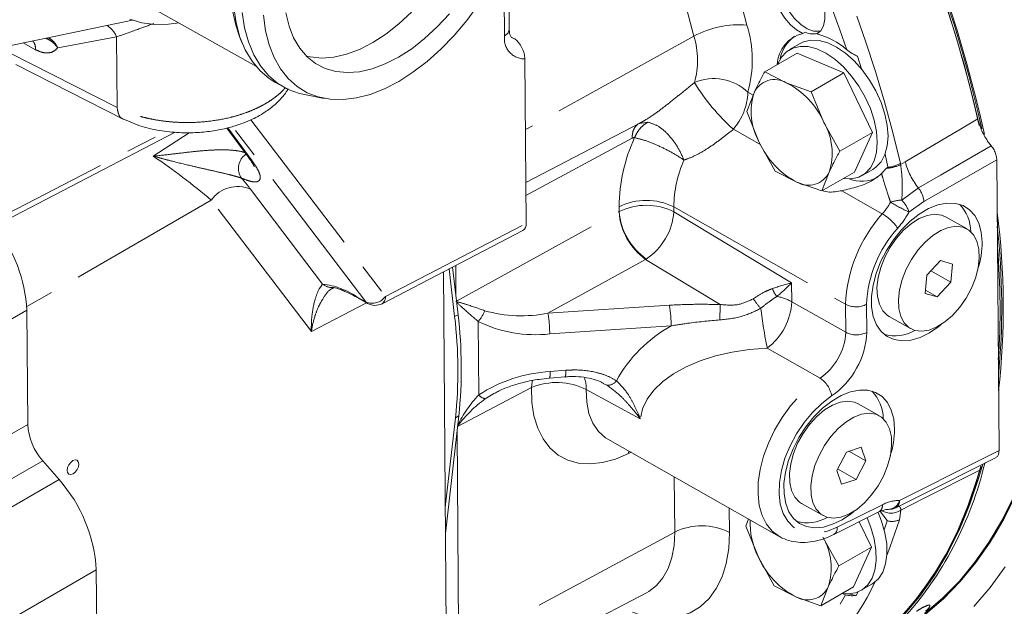
# Model space of a CAD drawing. Units: millimetres. Extents: x 7 to 835, y 10 to 581.
# Drawn here: x 672 to 712, y 441 to 465 of the extents above; entities that cross this region are included whole.
import ezdxf

# ---------------------------------------------------------------- set-up
doc = ezdxf.new("R2010")
doc.units = ezdxf.units.MM
doc.linetypes.add('PHANTOM', pattern=[12.7, 6.35, -1.27, 1.27, -1.27, 1.27, -1.27])

msp = doc.modelspace()

# ---------------------------------------------------------------- linework, layer by layer
at = {"color": 8, "linetype": 'PHANTOM', "lineweight": 0}
for p, q in [((700.41164, 469.28217), (701.61326, 464.72299)), ((691.60875, 464.28247), (691.58445, 467.37465)), ((699.4235, 464.25873), (698.80308, 466.6127)), ((675.60088, 464.23234), (673.16906, 463.78559)), ((675.62375, 461.32246), (675.60087, 464.23234)), ((691.8984, 464.21155), (691.99438, 464.17066)), ((699.4235, 464.25873), (692.47096, 460.40884)), ((672.25199, 463.70468), (671.73765, 463.98285)), ((671.20711, 463.56647), (675.62375, 461.32246)), ((701.65164, 461.94825), (701.86478, 461.82745)), ((681.14445, 460.81493), (686.69438, 453.52372)), ((680.1838, 460.48018), (681.19289, 459.11457)), ((685.88743, 453.29806), (680.37912, 460.53459)), ((697.25897, 460.67453), (697.53285, 460.71663)), ((702.17968, 459.78147), (701.05215, 460.42051)), ((669.30071, 456.00935), (677.64825, 460.3365)), ((677.10911, 459.31365), (678.59032, 460.27343)), ((696.87239, 460.0531), (692.4923, 457.69361)), ((707.94439, 459.00745), (707.95368, 458.96324)), ((707.95368, 458.96324), (708.14293, 459.08177)), ((711.92235, 459.16591), (708.91535, 457.43585)), ((708.00113, 457.50052), (708.68825, 457.99924)), ((681.12014, 457.95465), (684.10229, 454.03687)), ((707.19972, 456.93631), (705.52323, 457.88648)), ((679.50625, 457.50333), (671.89321, 453.10429)), ((683.63653, 452.07719), (679.50625, 457.50333)), ((696.3376, 457.02575), (696.33601, 457.22779)), ((698.59326, 457.21716), (705.67989, 453.20074)), ((698.59326, 457.21716), (698.59483, 457.01711)), ((708.91535, 457.43585), (708.29812, 457.00696)), ((689.62471, 453.32802), (696.33755, 457.02573)), ((696.33755, 457.02573), (696.3376, 457.02575)), ((698.59483, 457.01711), (703.45237, 454.08002)), ((686.69438, 453.52372), (692.50141, 456.53394)), ((697.43057, 455.05202), (693.40143, 452.83261)), ((697.45698, 455.06796), (697.43057, 455.05202)), ((700.50709, 453.19183), (697.43057, 455.05202)), ((703.45237, 454.08002), (703.45844, 453.30854)), ((685.53283, 453.49903), (685.88743, 453.29806)), ((685.91683, 453.25924), (683.63653, 452.07719)), ((693.40143, 452.83261), (698.41141, 453.16621)), ((703.45844, 453.30854), (705.68898, 452.04436)), ((705.68898, 452.04436), (705.67989, 453.20074)), ((706.54807, 453.19665), (706.55716, 452.04027)), ((669.92162, 451.81463), (671.89728, 452.95515)), ((689.54903, 452.69272), (689.68822, 452.77307)), ((690.54689, 449.46104), (690.52307, 452.49198)), ((698.48237, 452.3107), (693.47239, 451.97709)), ((704.62863, 450.1581), (702.44747, 451.39429)), ((693.4887, 450.42213), (694.13311, 450.47654)), ((695.83474, 449.86496), (695.67789, 449.93235)), ((692.726, 449.76251), (689.67104, 448.15398)), ((691.19751, 449.53656), (690.81503, 449.3029)), ((697.21006, 448.48134), (694.98219, 449.68039)), ((669.95687, 447.1067), (671.93427, 448.24824)), ((689.58187, 448.51455), (689.72106, 448.59491)), ((696.73109, 447.04421), (696.73677, 447.14658)), ((696.83013, 447.09367), (696.73109, 447.04421)), ((672.55228, 446.7453), (669.7684, 445.1382)), ((669.58766, 443.86695), (673.22466, 445.96654)), ((698.63152, 443.80247), (698.61359, 446.08288)), ((700.88086, 444.79788), (700.88876, 443.79184)), ((705.33957, 444.00144), (707.20719, 444.93412)), ((707.96703, 444.71422), (707.90243, 444.31068)), ((698.63152, 443.80247), (689.71696, 439.00032)), ((671.12033, 440.13966), (674.75733, 442.23926))]:
    msp.add_line(p, q, dxfattribs=at)
at = {"color": 7, "linetype": 'Continuous', "lineweight": 0}
for p, q in [((691.80353, 464.54444), (691.77798, 467.79579)), ((676.20532, 465.93039), (681.36599, 463.00553)), ((670.19714, 463.66189), (676.25445, 464.92391)), ((680.68694, 464.20848), (680.786, 463.96922)), ((691.89503, 464.22697), (691.99438, 464.17066)), ((704.01021, 464.42304), (703.92182, 464.37201)), ((704.49392, 464.35572), (704.55358, 464.39016)), ((703.81262, 463.96282), (703.37068, 463.70769)), ((692.50141, 456.53394), (692.44807, 463.32109)), ((703.69067, 463.56777), (702.34607, 462.79155)), ((705.61336, 462.74923), (703.69067, 463.56777)), ((706.17323, 463.43426), (706.34345, 462.9104)), ((671.4425, 463.0935), (675.8705, 460.84371)), ((702.34607, 462.79155), (703.2378, 462.34209)), ((705.61336, 462.74923), (704.26876, 461.97301)), ((706.79325, 460.29101), (705.61336, 462.74923)), ((682.12919, 462.37183), (682.48273, 462.17145)), ((703.2378, 462.34209), (704.26876, 461.97301)), ((683.34705, 461.85523), (684.1577, 461.69804)), ((701.60327, 461.15186), (701.90506, 461.93152)), ((704.26876, 461.97301), (704.78909, 460.70371)), ((702.1236, 459.88256), (701.60327, 461.15186)), ((680.14611, 460.47207), (681.06698, 459.22585)), ((697.15872, 460.65912), (692.48814, 458.22284)), ((697.15872, 460.65912), (697.25897, 460.67453)), ((704.78909, 460.70371), (705.44865, 459.51478)), ((669.15815, 455.71153), (678.01533, 460.30287)), ((706.79325, 460.29101), (705.44865, 459.51478)), ((706.05045, 458.65132), (706.79325, 460.29101)), ((702.78316, 458.69363), (702.1236, 459.88256)), ((707.31372, 459.39685), (707.43229, 458.8736)), ((707.37615, 458.81263), (707.1672, 458.59693)), ((707.41106, 458.85051), (707.37615, 458.81263)), ((707.43229, 458.8736), (707.41106, 458.85051)), ((712.01663, 447.17002), (711.92235, 459.16591)), ((703.67489, 458.24418), (702.78316, 458.69363)), ((705.00763, 458.65475), (704.70585, 457.8751)), ((706.05045, 458.65132), (704.70585, 457.8751)), ((706.37044, 458.5114), (706.81238, 458.76652)), ((704.70585, 457.8751), (703.67489, 458.24418)), ((710.69614, 456.30887), (709.8123, 456.8098)), ((686.55181, 453.2259), (692.36375, 456.23866)), ((689.68822, 452.77307), (689.46365, 454.73533)), ((689.60285, 453.51906), (689.59276, 454.80225)), ((709.59919, 455.00115), (709.03814, 454.39722)), ((710.0923, 454.85746), (709.59919, 455.00115)), ((710.02435, 454.10983), (710.0923, 454.85746)), ((689.08544, 454.53927), (689.21075, 438.59615)), ((689.54903, 452.69272), (689.32357, 454.66271)), ((709.03814, 454.39722), (708.9702, 453.64959)), ((709.20341, 454.57512), (710.02435, 454.10983)), ((709.4633, 453.5059), (710.02435, 454.10983)), ((708.9702, 453.64959), (709.4633, 453.5059)), ((708.98193, 453.77872), (709.4633, 453.5059)), ((685.6014, 453.43801), (685.956, 453.23704)), ((671.93427, 448.24824), (671.89728, 452.95515)), ((707.4825, 452.69912), (708.36635, 452.19818)), ((693.46513, 450.15378), (694.10954, 450.20819)), ((707.08225, 448.59623), (706.1984, 449.09717)), ((689.16189, 444.81258), (689.58187, 448.51455)), ((689.17032, 443.74027), (689.72106, 448.59491)), ((689.71696, 439.00032), (689.6467, 447.93945)), ((695.87666, 447.63406), (702.94684, 443.62697)), ((705.71861, 447.10317), (705.31634, 446.33722)), ((706.31962, 447.30685), (705.71861, 447.10317)), ((705.82315, 447.1386), (706.51837, 446.74457)), ((706.51837, 446.74457), (706.31962, 447.30685)), ((673.22466, 445.96654), (672.55228, 446.7453)), ((706.11611, 445.97861), (706.51837, 446.74457)), ((711.35572, 446.61206), (711.21892, 446.36383)), ((705.31634, 446.33722), (705.51509, 445.77494)), ((705.35465, 446.41018), (706.11611, 445.97861)), ((705.51509, 445.77494), (706.11611, 445.97861)), ((703.86861, 444.98649), (704.75246, 444.48555)), ((705.19257, 443.70151), (707.06019, 444.63418)), ((707.11819, 444.64052), (707.39703, 444.27747)), ((701.56261, 444.04226), (701.67982, 444.34507)), ((706.75259, 443.18141), (706.24959, 444.22937)), ((707.39512, 444.27126), (707.27722, 443.89615)), ((707.39703, 444.27747), (707.39512, 444.27126)), ((702.08294, 442.77296), (701.56261, 444.04226)), ((704.74843, 443.59411), (705.40799, 442.40519)), ((706.75259, 443.18141), (705.40799, 442.40519)), ((706.00979, 441.54172), (706.75259, 443.18141)), ((702.7425, 441.58404), (702.08294, 442.77296)), ((674.79827, 437.03081), (674.75733, 442.23926)), ((688.64632, 436.69848), (697.46745, 441.29978)), ((703.63423, 441.13458), (702.7425, 441.58404)), ((704.96698, 441.54516), (704.66519, 440.7655)), ((706.00979, 441.54172), (704.66519, 440.7655)), ((706.20001, 441.33886), (706.11726, 441.18533)), ((706.32978, 441.4018), (706.77172, 441.65693)), ((704.66519, 440.7655), (703.63423, 441.13458)), ((705.68455, 441.21579), (705.53818, 441.26947)), ((705.78985, 441.26132), (706.11726, 441.18533))]:
    msp.add_line(p, q, dxfattribs=at)
at = {"color": 7, "linetype": 'Continuous', "lineweight": 0, "flags": 128}
for points in [[(687.81261, 476.78114), (687.48627, 476.71982), (686.90461, 476.54925), (686.31173, 476.29939), (685.71437, 475.97307), (685.11927, 475.57398), (684.53319, 475.10666), (683.96276, 474.57638), (683.41445, 473.98917), (682.89448, 473.35167), (682.40873, 472.67111), (681.9627, 471.9552), (681.56145, 471.21204), (681.20953, 470.45007), (680.91093, 469.67791), (680.66902, 468.90432), (680.48655, 468.13805), (680.36559, 467.38779), (680.3075, 466.66205), (680.31295, 465.96903), (680.38187, 465.31661), (680.51348, 464.71216), (680.68694, 464.20848)], [(704.49392, 464.35572), (704.66319, 464.48929), (704.77837, 464.69484), (704.83247, 464.95991), (704.82222, 465.26841), (704.74823, 465.60164), (704.615, 465.93937), (704.4306, 466.26113), (704.20623, 466.54739), (703.95548, 466.78079), (703.69358, 466.94718), (703.4364, 467.03645), (703.19956, 467.04319), (702.99741, 466.967), (702.84221, 466.8125), (702.74339, 466.58905), (702.70694, 466.31022), (702.73506, 465.99292), (702.82606, 465.65638), (702.97441, 465.32104), (703.17111, 465.00723), (703.40423, 464.73398), (703.65963, 464.51787), (703.92182, 464.37201)], [(703.17082, 467.03789), (703.05238, 466.85578), (702.98461, 466.5977), (702.98296, 466.29132), (703.04756, 465.95588), (703.17434, 465.61246), (703.35533, 465.28264), (703.57916, 464.98715), (703.83177, 464.74455), (704.09729, 464.57008), (704.35903, 464.47471), (704.60054, 464.46442), (704.64973, 464.47383)], [(680.42974, 465.44064), (680.52907, 464.80694), (680.68977, 464.22389), (680.91006, 463.69788), (681.18753, 463.23466), (681.51914, 462.83931), (681.90127, 462.51617), (682.12919, 462.37183)], [(686.65055, 462.09024), (687.24044, 462.39416), (687.82975, 462.77098), (688.41182, 463.21644), (688.98004, 463.72548), (689.52798, 464.29235), (690.04942, 464.9106), (690.53847, 465.57325)], [(678.17475, 464.8142), (677.74425, 464.75511), (677.1805, 464.74463), (676.64596, 464.81456), (676.14594, 464.96422)], [(680.78328, 465.24027), (680.88261, 464.60657), (681.04331, 464.02352), (681.26359, 463.4975), (681.54107, 463.03429), (681.87268, 462.63894), (682.2548, 462.3158), (682.68325, 462.0684), (683.15333, 461.89946), (683.34705, 461.85523)], [(681.66465, 465.12315), (681.74835, 464.48955), (681.89371, 463.90511), (682.09907, 463.37646), (682.36212, 462.90958), (682.67986, 462.50977), (683.04871, 462.18155), (683.46447, 461.92864), (683.92245, 461.75391), (684.41745, 461.65933), (684.94386, 461.64599), (685.49571, 461.71402), (686.06677, 461.86267), (686.65055, 462.09024)], [(689.33047, 465.18619), (688.83222, 464.64713), (688.31176, 464.16461), (687.77613, 463.74517), (687.23257, 463.39447), (686.68844, 463.11726), (686.15108, 462.91728), (685.62778, 462.79724), (685.1256, 462.75876), (684.65133, 462.80237), (684.21139, 462.92747), (683.81173, 463.13236), (683.45776, 463.41429), (683.15425, 463.76944), (682.90532, 464.193), (682.71433, 464.67925), (682.58387, 465.22161)], [(687.7716, 465.24824), (687.25115, 464.76573), (686.71552, 464.34629), (686.17196, 463.99559), (685.62782, 463.71837), (685.09047, 463.51839), (684.56716, 463.39835), (684.06498, 463.35988), (683.59071, 463.40348), (683.43394, 463.4377)], [(703.81262, 463.96282), (703.94894, 464.02836), (704.25184, 464.09841), (704.58697, 464.0854), (704.94414, 463.98973), (705.3125, 463.81429), (705.68086, 463.56443), (706.03803, 463.24772), (706.37316, 462.8738), (706.67606, 462.45402), (706.93753, 462.00115), (707.14962, 461.52894), (707.30589, 461.05173), (707.40159, 460.58403), (707.43382, 460.14006), (707.40159, 459.73329), (707.30589, 459.37609), (707.14962, 459.07931), (706.93753, 458.85198), (706.81238, 458.76652)], [(702.87718, 463.09815), (703.03344, 463.3949), (703.24553, 463.62224), (703.507, 463.77323), (703.8099, 463.84328), (704.14502, 463.83028), (704.5022, 463.7346), (704.87056, 463.55916), (705.23892, 463.3093), (705.59609, 462.99259), (705.93122, 462.61867), (706.23412, 462.1989), (706.49558, 461.74602), (706.70768, 461.27381), (706.86395, 460.7966), (706.95965, 460.32891), (706.99188, 459.88493), (706.95965, 459.47816), (706.86395, 459.12096), (706.70768, 458.82419), (706.49558, 458.59685), (706.23412, 458.44586), (705.93122, 458.3758), (705.59609, 458.38881), (705.5958, 458.38885)], [(709.63224, 452.36782), (709.53534, 452.28956), (709.15103, 452.02709), (708.76336, 451.83678), (708.38346, 451.72412), (708.02228, 451.69234), (707.6902, 451.74236), (707.39677, 451.87274), (707.15044, 452.07973), (706.95829, 452.35737), (706.82585, 452.69768), (706.75693, 453.09086), (706.75351, 453.52561), (706.81569, 453.98942), (706.94169, 454.46895), (707.12787, 454.9504), (707.36889, 455.41991), (707.6578, 455.86399), (707.9863, 456.26986), (708.34494, 456.62584), (708.72339, 456.92169), (709.11078, 457.14889), (709.49595, 457.30093), (709.86783, 457.37341), (710.21572, 457.36425), (710.5296, 457.27373), (710.80046, 457.10444), (711.0205, 456.86124), (711.18338, 456.55115), (711.28442, 456.18308), (711.32072, 455.76761)], [(709.8123, 456.8098), (709.63807, 456.88316), (709.3566, 456.91874), (709.04788, 456.87113), (708.72377, 456.74219), (708.39672, 456.53686), (708.07931, 456.26303), (707.78373, 455.93123), (707.52134, 455.55421), (707.30222, 455.14645)], [(708.40518, 455.05327), (708.18607, 454.64552), (708.01864, 454.22269), (707.90935, 453.80106), (707.86238, 453.39681), (707.87955, 453.02548), (707.96019, 452.70135), (708.10121, 452.43687), (708.29718, 452.2422), (708.54058, 452.12482), (708.82205, 452.08925), (709.13077, 452.13685), (709.45488, 452.26579), (709.78193, 452.47112), (710.09934, 452.74495), (710.39492, 453.07675), (710.65731, 453.45378), (710.87643, 453.86153), (711.04385, 454.28436), (711.15314, 454.70599), (711.20011, 455.11024), (711.18294, 455.48157), (711.1023, 455.8057), (710.96128, 456.07018), (710.76531, 456.26485), (710.52192, 456.38223), (710.24045, 456.4178), (709.93173, 456.3702), (709.60761, 456.24126), (709.28057, 456.03593), (708.96316, 455.7621), (708.66757, 455.4303), (708.40518, 455.05327)], [(707.30222, 455.14645), (707.1348, 454.72363), (707.0255, 454.30199), (706.97854, 453.89774), (706.99571, 453.52642), (707.07635, 453.20228), (707.21736, 452.9378), (707.41334, 452.74313), (707.4825, 452.69912)], [(706.01852, 444.6553), (705.92147, 444.57691), (705.53717, 444.31444), (705.14949, 444.12413), (704.7696, 444.01147), (704.40841, 443.97969), (704.07633, 444.02971), (703.7829, 444.16009), (703.53657, 444.36708), (703.34442, 444.64472), (703.21198, 444.98503), (703.14306, 445.37822), (703.13964, 445.81297), (703.20183, 446.27678), (703.32782, 446.7563), (703.51401, 447.23775), (703.75502, 447.70726), (704.04394, 448.15134), (704.37244, 448.55721), (704.73107, 448.91319), (705.10953, 449.20904), (705.49691, 449.43625), (705.88209, 449.58828), (706.25396, 449.66076), (706.60185, 449.65161), (706.91574, 449.56108), (707.18659, 449.39179), (707.40663, 449.1486), (707.56951, 448.8385), (707.67055, 448.47043), (707.70685, 448.05496)], [(706.1984, 449.09717), (706.04616, 449.1638), (705.76748, 449.20632), (705.4606, 449.16565), (705.1373, 449.04337), (704.81002, 448.84417), (704.49132, 448.57571)], [(705.69386, 448.34324), (705.37517, 448.07478), (705.07731, 447.74737), (704.81173, 447.3736), (704.58864, 446.96782), (704.41662, 446.54564), (704.30226, 446.12328), (704.24997, 445.71697), (704.26176, 445.34232), (704.33718, 445.01373), (704.47331, 444.74382), (704.66495, 444.54298), (704.90471, 444.41892), (705.18338, 444.3764), (705.49027, 444.41706), (705.81356, 444.53934), (706.14085, 444.73854), (706.45954, 445.00701), (706.7574, 445.33441), (707.02298, 445.70819), (707.24607, 446.11396), (707.4181, 446.53614), (707.53245, 446.9585), (707.58474, 447.36482), (707.57295, 447.73947), (707.49754, 448.06806), (707.3614, 448.33796), (707.16976, 448.5388), (706.93, 448.66287), (706.65133, 448.70538), (706.34444, 448.66472), (706.02115, 448.54244), (705.69386, 448.34324)], [(704.49132, 448.57571), (704.19346, 448.2483), (703.92788, 447.87453), (703.7048, 447.46876), (703.53277, 447.04658), (703.41841, 446.62422), (703.36613, 446.2179), (703.37792, 445.84325), (703.45333, 445.51466), (703.58947, 445.24476), (703.7811, 445.04392), (703.86861, 444.98649)], [(674.01989, 446.49821), (674.03729, 446.61178), (674.01826, 446.70538), (673.96568, 446.76475), (673.88756, 446.78086), (673.79579, 446.75126), (673.70435, 446.68045), (673.62715, 446.57921), (673.57595, 446.46295), (673.55855, 446.34938), (673.57758, 446.25579), (673.63016, 446.19641), (673.70828, 446.1803), (673.80005, 446.20991), (673.89149, 446.28072), (673.96869, 446.38196), (674.01989, 446.49821)], [(707.75917, 444.80626), (708.57661, 445.21667), (711.87631, 446.87344)], [(711.26259, 446.52391), (711.1173, 446.01785), (710.74404, 444.91175), (710.31067, 443.86503), (709.81841, 442.88063), (709.26865, 441.96133), (708.66292, 441.10971), (708.00294, 440.32814), (707.29055, 439.61884), (706.52775, 438.98379), (705.71669, 438.42477), (704.85965, 437.94336), (703.95903, 437.54091), (703.93365, 437.53096)], [(711.3299, 446.55773), (711.18624, 446.05765), (710.81298, 444.95154), (710.37961, 443.90483), (709.88735, 442.92043), (709.33759, 442.00113), (708.73186, 441.14951), (708.07188, 440.36794), (707.35949, 439.65864), (706.5967, 439.02359), (705.78564, 438.46457), (705.47218, 438.27642)], [(712.63526, 445.29233), (712.15336, 444.31808), (711.61548, 443.40692), (711.02308, 442.56133), (710.3778, 441.78362), (709.68138, 441.07591), (708.93573, 440.44012)], [(708.97844, 440.41618), (709.72254, 441.05431), (710.41735, 441.76431), (711.06096, 442.54425), (711.65163, 443.392), (712.18773, 444.30524), (712.66781, 445.28148)], [(712.70485, 445.3325), (712.22295, 444.35826), (711.78662, 443.60741)], [(707.02701, 444.61761), (707.17135, 444.24904), (707.30649, 443.77357), (707.3798, 443.31272), (707.38906, 442.88052), (707.33399, 442.49007), (707.21626, 442.15326), (707.03945, 441.8803), (706.80894, 441.67951), (706.77172, 441.65693)], [(706.57259, 444.39067), (706.72941, 443.99391), (706.86454, 443.51844), (706.93785, 443.0576), (706.94712, 442.62539), (706.89205, 442.23494), (706.77432, 441.89813), (706.59751, 441.62518), (706.367, 441.42438), (706.08978, 441.30184), (705.77428, 441.26128), (705.55514, 441.27926)], [(702.94684, 443.62697), (702.94054, 443.63056), (702.92035, 443.64236)], [(712.27148, 442.37293), (711.65244, 441.52029), (710.98, 440.73708)]]:
    msp.add_lwpolyline(points, dxfattribs=at)
at = {"color": 8, "linetype": 'PHANTOM', "lineweight": 0, "flags": 128}
for points in [[(708.14293, 459.08177), (710.42836, 460.42964), (711.14154, 460.85018)], [(708.68825, 457.99924), (709.59944, 458.52763), (711.69263, 459.74138)], [(681.06698, 459.22585), (681.11434, 459.17255), (681.19289, 459.11457)], [(685.6014, 453.43801), (685.5647, 453.46429), (685.53283, 453.49903)], [(685.956, 453.23704), (685.9193, 453.26332), (685.88743, 453.29806)], [(702.44747, 451.39429), (701.71084, 451.33842), (700.99682, 451.23136), (700.31676, 451.07481), (699.68149, 450.87126), (699.1011, 450.62395), (698.58482, 450.33681), (698.14087, 450.0144), (697.77631, 449.66186), (697.49693, 449.28479), (697.30717, 448.88918), (697.21006, 448.48134)], [(692.726, 449.76251), (692.74685, 450.00601), (692.76117, 450.07359)], [(702.92035, 443.64236), (702.65291, 443.84712), (702.41733, 444.13592), (702.23908, 444.49049), (702.12214, 444.90289), (702.06914, 445.36389), (702.08126, 445.86317), (702.15822, 446.38956), (702.29831, 446.93125), (702.49839, 447.47614), (702.75398, 448.01202), (703.05935, 448.52689), (703.40768, 449.00922), (703.79116, 449.44822), (704.2012, 449.83406), (704.62863, 450.1581)], [(696.73109, 447.04421), (696.18876, 446.81394), (695.6578, 446.66977), (695.14751, 446.61423), (694.66683, 446.64829), (694.22416, 446.77135), (693.82725, 446.98126), (693.48306, 447.27434), (693.19761, 447.64547), (692.97589, 448.08814), (692.82179, 448.59461), (692.738, 449.15601), (692.726, 449.76251)], [(694.98219, 449.68039), (694.99875, 449.16636), (695.08957, 448.7), (695.25237, 448.29305), (695.48304, 447.95578), (695.77578, 447.69667), (695.87666, 447.63406)], [(705.10797, 449.41776), (704.70589, 449.11184), (704.3231, 448.74244), (703.97017, 448.31978), (703.65686, 447.85553), (703.39181, 447.36252), (703.18236, 446.85436), (703.03429, 446.3451), (702.95168, 445.84881), (702.93684, 445.3792), (702.99015, 444.94925), (703.11015, 444.57082), (703.29353, 444.25438), (703.53522, 444.00867), (703.82853, 443.84048), (704.16538, 443.75445), (704.53644, 443.75296), (704.93148, 443.83606), (705.33957, 444.00144)], [(707.90497, 445.1056), (711.19526, 446.75761), (712.01663, 447.17002)], [(711.21892, 446.36383), (708.92185, 445.19847), (707.96703, 444.71422)], [(707.90243, 444.31068), (707.52795, 443.2033), (707.38644, 442.83945)], [(700.88876, 443.79184), (700.85845, 443.12747), (700.75718, 442.51325), (700.58643, 441.95815), (700.34869, 441.47025), (700.04744, 441.05666), (699.68705, 440.72343), (699.2728, 440.4754), (698.81071, 440.3162), (698.30753, 440.24815), (697.77059, 440.27224), (697.20773, 440.38811), (696.62715, 440.59408), (696.35453, 440.71925)], [(697.46745, 441.29978), (697.55798, 441.35043), (697.87785, 441.59479), (698.14649, 441.91327), (698.35931, 442.30043), (698.51266, 442.74962), (698.60391, 443.25317), (698.63152, 443.80247)]]:
    msp.add_lwpolyline(points, dxfattribs=at)
at = {"color": 7, "linetype": 'Continuous', "lineweight": 0}
for centre, radius, start, end in [((659.50871, 448.86592), 53.12931, 12.328298, 38.114407), ((659.71739, 448.96568), 52.85051, 12.537195, 37.973839), ((659.63575, 448.90814), 52.86893, 12.756098, 37.392923), ((661.00316, 449.3542), 51.43943, 12.913848, 29.452065), ((704.23061, 463.04015), 1.36719, 103.053502, 177.879043), ((704.41394, 463.0716), 1.44994, 125.081145, 170.071342), ((704.31428, 465.04777), 0.69481, 244.046665, 292.69064), ((703.79064, 461.49784), 2.94314, 48.500024, 76.174968), ((702.75829, 461.53025), 0.94288, 59.431707, 154.813005), ((701.72109, 459.3524), 3.35241, 23.771203, 63.100722), ((704.36171, 461.15741), 2.57573, 162.510092, 209.666293), ((702.55098, 459.42886), 2.57573, 342.510092, 29.666293), ((705.1916, 461.23386), 3.35241, 203.771196, 243.10073), ((704.1544, 459.05602), 0.94288, 239.4317, 334.813012), ((706.34116, 459.70265), 1.42476, 249.176015, 297.495816), ((709.17057, 456.16894), 1.68066, 0.881928, 43.476525), ((681.37788, 453.07258), 30.81102, 353.605432, 7.295175), ((665.77488, 452.60961), 6.13214, 3.230226, 38.656243), ((692.19637, 456.49643), 0.30734, 302.997327, 7.010995), ((681.7061, 453.07579), 30.42131, 354.60582, 6.294811), ((707.57103, 455.79704), 3.74981, 342.318844, 359.550419), ((681.61435, 452.99585), 30.44381, 356.086403, 4.814191), ((686.26417, 453.78078), 0.625, 240.457244, 297.401072), ((671.15227, 450.45892), 18.53189, 353.977442, 6.923163), ((671.29148, 450.53927), 18.53187, 353.977436, 6.923169), ((707.71378, 453.54208), 1.64295, 254.623156, 300.329789), ((705.5567, 448.45629), 1.68067, 0.881696, 43.476347), ((674.39455, 448.38138), 2.46388, 183.097584, 221.60765), ((703.95709, 448.08439), 3.74987, 342.314971, 359.550402), ((697.15918, 450.04796), 14.67118, 317.670583, 346.705012), ((697.44859, 449.86099), 14.20747, 314.195999, 345.750216), ((668.65583, 441.90906), 6.11043, 3.097675, 41.607598), ((707.47874, 445.36482), 0.625, 267.815068, 296.659896), ((704.83765, 444.19024), 3.09792, 177.788209, 207.225478), ((704.09991, 445.82945), 1.64297, 254.623397, 300.329926), ((702.51032, 442.31926), 2.57573, 342.510147, 29.666292), ((705.15093, 444.12427), 3.3524, 203.771172, 243.100763), ((704.11374, 441.94642), 0.94288, 239.431584, 334.813123)]:
    msp.add_arc(centre, radius, start, end, dxfattribs=at)
at = {"color": 8, "linetype": 'PHANTOM', "lineweight": 0}
for centre, radius, start, end in [((656.61418, 447.14576), 52.68292, 13.011847, 35.820823), ((655.45844, 446.4947), 53.14521, 18.891756, 34.001873), ((674.66233, 463.84367), 1.01585, 22.49535, 57.936338), ((691.49111, 464.57334), 0.31375, 292.021539, 354.715841), ((701.29099, 460.84673), 3.88964, 85.247352, 118.693287), ((696.85365, 463.26952), 4.9766, 344.603487, 16.981349), ((692.44063, 464.16166), 0.8406, 171.736609, 270.507431), ((696.14342, 463.25707), 3.42961, 344.603452, 16.981414), ((700.25217, 460.49655), 2.01642, 46.049425, 113.443822), ((706.9862, 466.98634), 8.85004, 211.619238, 227.893419), ((699.16099, 462.0441), 2.4925, 319.353292, 357.796007), ((703.50752, 457.12466), 7.17225, 155.699658, 179.176162), ((660.35722, 434.6394), 29.82355, 50.053108, 55.826558), ((681.32758, 458.81043), 0.70157, 123.414866, 215.484989), ((703.56073, 457.15138), 4.96791, 156.241183, 179.241338), ((707.2975, 460.29677), 1.48623, 273.033453, 296.200006), ((707.2773, 460.28971), 1.44541, 275.30992, 297.485823), ((710.92095, 459.80257), 2.87001, 194.54554, 218.927497), ((673.15294, 451.86377), 10.02872, 37.397732, 40.697739), ((680.59653, 456.71581), 1.34495, 67.087977, 144.15907), ((707.8931, 457.35126), 1.02574, 4.730782, 39.177336), ((697.45397, 454.95833), 2.52988, 63.235001, 116.225425), ((697.45753, 454.75359), 2.53317, 63.322754, 116.238349), ((705.23562, 458.68518), 2.62987, 318.317652, 331.049914), ((708.07611, 455.84206), 1.66015, 92.588396, 108.954271), ((711.6593, 464.23867), 7.97466, 238.872709, 245.071757), ((707.10826, 456.62713), 1.24902, 17.704315, 44.367866), ((698.94623, 457.18088), 2.61328, 183.403732, 234.550805), ((698.99968, 457.24891), 2.67143, 184.791909, 234.726129), ((696.03597, 457.2042), 2.56569, 303.631549, 355.818226), ((711.67203, 452.93978), 5.99782, 138.215483, 177.506312), ((705.98096, 454.98359), 2.30185, 36.248011, 58.030273), ((705.06609, 458.76409), 3.67879, 318.876958, 331.468701), ((711.50371, 453.00506), 4.95934, 137.670872, 177.786046), ((683.69629, 450.78556), 3.27656, 55.908871, 82.882189), ((684.48324, 454.47636), 0.58162, 229.081368, 272.817038), ((705.96763, 443.94693), 10.44059, 103.940319, 108.452499), ((695.49189, 462.12003), 11.31419, 310.563239, 314.715223), ((686.14924, 453.91748), 0.67248, 247.088001, 324.159032), ((686.38696, 453.48785), 0.3095, 302.182546, 6.656461), ((703.65389, 454.20102), 1.05099, 199.468494, 220.04933), ((702.48054, 451.51986), 2.03855, 61.333889, 79.576235), ((693.57867, 452.33465), 4.90376, 359.720202, 9.763235), ((767.50151, 451.66435), 67.01183, 178.6938815, 179.2369463), ((707.15902, 457.17372), 6.47856, 215.325557, 219.77174), ((700.94877, 453.40988), 2.51171, 306.632837, 357.687661), ((706.11808, 454.06952), 0.97303, 243.235033, 296.225383), ((689.48521, 453.40683), 1.38351, 318.604188, 340.132677), ((692.31228, 458.37289), 5.64632, 254.321017, 281.121785), ((688.56876, 452.00105), 4.90369, 359.720124, 9.763288), ((729.40905, 456.6512), 27.46929, 187.576914, 191.032985), ((692.889, 457.33983), 5.39438, 243.985907, 276.208609), ((701.34206, 447.21031), 5.84738, 119.278462, 150.979709), ((703.28448, 452.15487), 2.40704, 303.947017, 357.368452), ((703.18943, 452.18959), 3.37103, 304.689295, 357.461133), ((706.12717, 452.91314), 0.97303, 243.235033, 296.225383), ((693.79608, 444.49839), 5.93171, 92.970426, 123.213971), ((692.88805, 450.33978), 0.60627, 342.134444, 7.806843), ((693.68395, 450.38167), 0.45907, 337.79474, 11.926254), ((693.76665, 447.31927), 2.65564, 62.760018, 113.070711), ((693.79223, 449.72748), 1.19089, 357.733918, 22.495687), ((695.87947, 450.28574), 0.42315, 263.931512, 325.650526), ((704.01187, 449.23342), 1.1115, 9.546565, 56.296484), ((693.98965, 446.14548), 4.7797, 136.078286, 154.461325), ((690.89601, 449.74662), 0.45105, 219.283106, 259.657117), ((693.88622, 445.04399), 5.25077, 125.796185, 143.344633), ((707.89336, 443.64739), 1.45825, 89.543817, 118.069742), ((707.42812, 445.23315), 0.49361, 273.123433, 345.025128), ((707.57844, 445.07947), 0.32758, 303.486401, 4.575428), ((706.88759, 444.90476), 0.32095, 302.534358, 5.2486), ((707.55247, 445.30388), 0.7208, 239.293934, 305.108994), ((707.59703, 444.95699), 0.71483, 253.593589, 295.29297), ((699.74948, 441.53301), 2.52988, 63.235015, 116.225434), ((705.02957, 443.96737), 0.31186, 301.531679, 6.272664), ((695.71233, 447.09341), 12.39817, 308.118224, 334.427173), ((695.98324, 446.43002), 11.01378, 276.526474, 331.743013)]:
    msp.add_arc(centre, radius, start, end, dxfattribs=at)
for points, knots in [([(677.12873, 464.78818), (676.91149, 464.70601), (676.40457, 464.51427), (675.89314, 464.33486), (675.60088, 464.23234)], [0, 0, 0, 0, 0.42853749, 1, 1, 1, 1]), ([(672.25199, 463.70468), (672.24977, 463.79571), (672.24646, 463.93144), (672.16035, 464.03192), (672.13199, 464.06501)], [0, 0, 0, 0, 0.67066585, 1, 1, 1, 1]), ([(673.16904, 463.7856), (673.09123, 463.88178), (672.95439, 464.05093), (672.75677, 464.1393), (672.67151, 464.17742)], [0, 0, 0, 0, 0.56863134, 1, 1, 1, 1]), ([(673.16905, 463.78559), (673.10696, 463.89049), (673.00733, 464.05882), (672.84299, 464.16154), (672.78107, 464.20025)], [0, 0, 0, 0, 0.62322937, 1, 1, 1, 1]), ([(673.16905, 463.7856), (673.11555, 463.73085), (673.00782, 463.62058), (672.76905, 463.55922), (672.50712, 463.58518), (672.34084, 463.66307), (672.25199, 463.70469)], [0, 0, 0, 0, 0.22538419, 0.45387647, 0.70822049, 1, 1, 1, 1]), ([(682.55188, 462.13284), (682.52872, 462.10467), (682.44166, 461.99876), (682.2597, 461.83617), (682.00844, 461.64204), (681.72553, 461.46431), (681.41504, 461.30148), (681.07757, 461.15513), (680.71536, 461.02639), (680.20648, 460.8813), (679.53041, 460.75221), (678.80195, 460.69467), (678.15439, 460.70075), (677.60225, 460.7448), (677.12625, 460.82011), (676.7208, 460.91184), (676.37806, 461.00949), (676.00338, 461.14075), (675.75349, 461.26036), (675.62375, 461.32246)], [0, 0, 0, 0, 0.014809217, 0.055660993, 0.098668536, 0.143775911, 0.191158598, 0.240983794, 0.293076852, 0.347210274, 0.455827433, 0.572064302, 0.643434255, 0.71872815, 0.796878139, 0.83898018, 0.88753169, 0.941608684, 1, 1, 1, 1]), ([(697.15872, 460.65912), (697.23351, 460.69929), (697.48131, 460.83239), (697.88874, 461.10933), (698.39361, 461.49531), (698.91248, 461.91731), (699.27064, 462.20333), (699.44994, 462.34651)], [0, 0, 0, 0, 0.08934244, 0.29601757, 0.5174718, 0.75843775, 1, 1, 1, 1]), ([(675.62375, 461.32246), (675.63545, 461.2282), (675.65666, 461.05721), (675.77059, 460.87014), (675.85539, 460.85564), (675.86159, 460.85458)], [0, 0, 0, 0, 0.53241997, 0.96583518, 1, 1, 1, 1]), ([(696.87239, 460.0531), (696.87617, 460.12186), (696.88332, 460.25155), (696.93578, 460.43087), (697.00463, 460.5228), (697.03668, 460.56559)], [0, 0, 0, 0, 0.37624505, 0.70963488, 1, 1, 1, 1]), ([(697.53285, 460.71663), (697.47434, 460.68188), (697.35471, 460.6108), (697.20241, 460.46), (697.06872, 460.28197), (697.00379, 460.14562), (696.97072, 460.07619)], [0, 0, 0, 0, 0.234403986, 0.479305298, 0.734862164, 1, 1, 1, 1]), ([(699.01385, 459.15289), (698.92986, 459.33942), (698.76139, 459.71357), (698.39571, 460.18276), (697.99498, 460.56074), (697.67571, 460.66844), (697.53285, 460.71663)], [0, 0, 0, 0, 0.27447689, 0.55053655, 0.7988948, 1, 1, 1, 1]), ([(701.05215, 460.42051), (700.90408, 460.30324), (700.60557, 460.06683), (700.14586, 459.72595), (699.66435, 459.42419), (699.27956, 459.24243), (699.05929, 459.1682), (699.01385, 459.15289)], [0, 0, 0, 0, 0.2348187, 0.47338748, 0.71108276, 0.94039712, 1, 1, 1, 1]), ([(696.97072, 460.07619), (696.95503, 460.07639), (696.92046, 460.07682), (696.88936, 460.06148), (696.87239, 460.0531)], [0, 0, 0, 0, 0.45415048, 1, 1, 1, 1]), ([(699.01385, 459.15289), (698.8541, 459.25592), (698.5198, 459.47152), (697.98572, 459.73199), (697.46808, 459.95348), (697.12404, 460.03836), (696.97072, 460.07619)], [0, 0, 0, 0, 0.25279553, 0.529008, 0.7901024, 1, 1, 1, 1]), ([(677.10911, 459.31365), (677.11037, 459.31376), (677.36637, 459.33607), (677.88295, 459.39533), (678.58078, 459.48193), (679.2187, 459.54562), (679.79035, 459.57845), (680.29733, 459.57199), (680.62717, 459.52852), (680.80253, 459.49032), (680.85975, 459.46845), (680.89873, 459.45354)], [0, 0, 0, 0, 0.000990558, 0.202093861, 0.408824882, 0.554024382, 0.706165954, 0.859012877, 0.951936877, 0.967247562, 1, 1, 1, 1]), ([(680.75631, 458.40318), (680.69953, 458.42303), (680.62759, 458.4482), (680.46292, 458.49593), (680.34837, 458.52584), (680.08041, 458.5926), (679.7275, 458.67408), (679.2079, 458.79068), (678.59546, 458.93093), (678.02953, 459.06807), (677.50599, 459.20407), (677.24287, 459.27597), (677.11051, 459.31326), (677.10911, 459.31365)], [0, 0, 0, 0, 0.04797451, 0.06078787, 0.13677656, 0.14240645, 0.2811159, 0.42572754, 0.56727912, 0.7823873, 0.89028827, 0.99883639, 1, 1, 1, 1]), ([(681.19289, 459.11457), (681.26049, 459.01934), (681.38058, 458.85017), (681.4961, 458.61179), (681.54918, 458.41444), (681.46173, 458.26073), (681.26888, 458.24235), (681.03497, 458.29117), (680.85734, 458.36257), (680.75631, 458.40318)], [0, 0, 0, 0, 0.2102729, 0.37357685, 0.48234187, 0.5629173, 0.65576548, 0.80422336, 1, 1, 1, 1]), ([(707.95368, 458.96324), (707.97196, 458.82509), (708.0151, 458.49905), (708.03188, 458.00923), (708.01079, 457.66029), (708.00113, 457.50052)], [0, 0, 0, 0, 0.28501896, 0.6726266, 1, 1, 1, 1]), ([(707.53687, 457.41219), (707.51532, 457.48028), (707.42079, 457.77893), (707.2891, 458.17126), (707.19486, 458.50035), (707.1672, 458.59693)], [0, 0, 0, 0, 0.17262735, 0.75718111, 1, 1, 1, 1]), ([(683.63653, 452.07719), (683.63647, 452.07916), (683.63616, 452.0896), (683.635, 452.13383), (683.63228, 452.33474), (683.65093, 452.7688), (683.7536, 453.31703), (683.91044, 453.77845), (684.05359, 453.97128), (684.10229, 454.03687)], [0, 0, 0, 0, 0.00289354, 0.01528402, 0.06478647, 0.29711319, 0.64961757, 0.88081832, 1, 1, 1, 1]), ([(684.56307, 453.8787), (684.52929, 453.86552), (684.3309, 453.78809), (684.13917, 453.47986), (683.92324, 453.10403), (683.75038, 452.6493), (683.66872, 452.29681), (683.63684, 452.07929), (683.63653, 452.07719)], [0, 0, 0, 0, 0.05172287, 0.30374543, 0.48164154, 0.68415076, 0.99694819, 1, 1, 1, 1]), ([(701.87329, 453.42767), (702.02833, 453.52944), (702.27931, 453.69418), (702.55688, 453.80744), (702.66299, 453.85073)], [0, 0, 0, 0, 0.61770915, 1, 1, 1, 1]), ([(702.84936, 453.52476), (702.76272, 453.46863), (702.52931, 453.31745), (702.3146, 453.14046), (702.1796, 453.02918)], [0, 0, 0, 0, 0.37123083, 1, 1, 1, 1]), ([(689.60444, 453.31685), (689.60539, 453.3166), (689.75364, 453.27814), (690.15178, 453.16376), (690.54074, 453.02457), (690.78638, 452.93666)], [0, 0, 0, 0, 0.00237352, 0.36995853, 1, 1, 1, 1]), ([(690.52307, 452.49198), (690.32538, 452.66046), (690.01279, 452.92687), (689.7134, 453.20959), (689.60513, 453.31617), (689.60444, 453.31685)], [0, 0, 0, 0, 0.63090458, 0.9976385, 1, 1, 1, 1]), ([(698.41141, 453.16621), (698.7592, 453.18108), (699.45749, 453.21092), (700.15631, 453.19821), (700.50709, 453.19183)], [0, 0, 0, 0, 0.49805075, 1, 1, 1, 1]), ([(700.50709, 453.19183), (700.77575, 453.16918), (701.25444, 453.12882), (701.68457, 453.33654), (701.87329, 453.42767)], [0, 0, 0, 0, 0.56125632, 1, 1, 1, 1]), ([(702.1796, 453.02918), (701.93818, 452.91211), (701.40621, 452.65413), (700.81728, 452.59116), (700.49562, 452.55678)], [0, 0, 0, 0, 0.45382965, 1, 1, 1, 1]), ([(700.49562, 452.55678), (700.08042, 452.52047), (699.40638, 452.46152), (698.73875, 452.35255), (698.48237, 452.3107)], [0, 0, 0, 0, 0.61598959, 1, 1, 1, 1]), ([(694.13311, 450.47654), (694.25072, 450.4836), (694.67732, 450.50922), (695.25603, 450.44179), (695.83923, 450.26465), (696.09916, 450.11943), (696.22883, 450.04698)], [0, 0, 0, 0, 0.16265663, 0.58999369, 0.79545583, 1, 1, 1, 1]), ([(697.21006, 448.48134), (697.20912, 448.48256), (697.16358, 448.54226), (697.01551, 448.73276), (696.75193, 449.0474), (696.35975, 449.47432), (696.0285, 449.72079), (695.83474, 449.86496)], [0, 0, 0, 0, 0.00235672, 0.11498831, 0.36941557, 0.63115077, 1, 1, 1, 1]), ([(696.22883, 450.04698), (696.38078, 449.89128), (696.64547, 449.62006), (696.90917, 449.14121), (697.08247, 448.77795), (697.17917, 448.55402), (697.20951, 448.48263), (697.21006, 448.48134)], [0, 0, 0, 0, 0.34857424, 0.60719923, 0.87503777, 0.99773461, 1, 1, 1, 1]), ([(707.89563, 444.87477), (707.91655, 444.84784), (707.95374, 444.79994), (707.96298, 444.74031), (707.96703, 444.71422)], [0, 0, 0, 0, 0.562305916, 1, 1, 1, 1]), ([(708.60946, 440.53954), (708.67369, 440.57756), (708.81947, 440.66387), (708.95878, 440.73979), (709.19182, 440.82248), (709.11616, 440.63441), (709.03516, 440.57708), (708.97555, 440.53489)], [0, 0, 0, 0, 0.231295483, 0.525014386, 0.655776675, 0.746697267, 1, 1, 1, 1])]:
    msp.add_open_spline(points, degree=3, knots=knots, dxfattribs=at)
at = {"color": 7, "linetype": 'Continuous', "lineweight": 0}
for points, knots in [([(691.89796, 464.21306), (691.8924, 464.21709), (691.87027, 464.23312), (691.84133, 464.29489), (691.80967, 464.40068), (691.80578, 464.49188), (691.80353, 464.54444)], [0, 0, 0, 0, 0.05786841, 0.23035734, 0.55644929, 1, 1, 1, 1]), ([(692.44807, 463.32109), (692.44058, 463.39711), (692.42483, 463.55679), (692.33083, 463.78852), (692.20909, 463.98323), (692.08912, 464.11008), (692.01727, 464.15602), (691.99438, 464.17066)], [0, 0, 0, 0, 0.22900658, 0.48101166, 0.74369282, 0.91831777, 1, 1, 1, 1]), ([(705.74082, 463.70212), (705.75068, 463.69405), (705.83647, 463.62382), (705.97894, 463.5292), (706.12017, 463.46019), (706.17323, 463.43426)], [0, 0, 0, 0, 0.07505185, 0.65247989, 1, 1, 1, 1]), ([(701.90506, 461.93152), (702.00819, 462.14568), (702.14805, 462.43611), (702.30489, 462.71763), (702.34607, 462.79155)], [0, 0, 0, 0, 0.73742523, 1, 1, 1, 1]), ([(675.85949, 460.84931), (676.12048, 460.73555), (676.64041, 460.50892), (677.46218, 460.33887), (678.25718, 460.26493), (678.99555, 460.2796), (679.65388, 460.35764), (680.22268, 460.47925), (680.70125, 460.62634), (681.19931, 460.82616), (681.68198, 461.08557), (682.0746, 461.38047), (682.36619, 461.66182), (682.55151, 461.87705), (682.65216, 462.04798), (682.67863, 462.09294)], [0, 0, 0, 0, 0.11406834, 0.22724183, 0.33507467, 0.43435612, 0.52322043, 0.60094918, 0.66764883, 0.72404461, 0.81629526, 0.88685008, 0.92038138, 0.97905996, 1, 1, 1, 1]), ([(711.14154, 460.85018), (711.19121, 460.68161), (711.29239, 460.33817), (711.50709, 459.97613), (711.6562, 459.78747), (711.69263, 459.74138)], [0, 0, 0, 0, 0.421476135, 0.858687136, 1, 1, 1, 1]), ([(697.03668, 460.56559), (697.03728, 460.56649), (697.06558, 460.60933), (697.11265, 460.63449), (697.15872, 460.65912)], [0, 0, 0, 0, 0.021122085, 1, 1, 1, 1]), ([(711.69263, 459.74138), (711.73386, 459.68507), (711.81585, 459.5731), (711.8925, 459.38508), (711.92061, 459.24607), (711.92216, 459.17449), (711.92235, 459.16591)], [0, 0, 0, 0, 0.33140815, 0.65895044, 0.95914778, 1, 1, 1, 1]), ([(681.06021, 459.23081), (681.08907, 459.19284), (681.15261, 459.10925), (681.22342, 458.99329), (681.26737, 458.91021), (681.27983, 458.87604), (681.28173, 458.87084)], [0, 0, 0, 0, 0.33727859, 0.74263649, 0.96086131, 1, 1, 1, 1]), ([(705.44865, 459.51478), (705.40747, 459.44087), (705.25063, 459.15935), (705.11077, 458.86892), (705.00763, 458.65475)], [0, 0, 0, 0, 0.262574582, 1, 1, 1, 1]), ([(705.52323, 457.88648), (705.74768, 457.93708), (706.22804, 458.04537), (706.7969, 458.28349), (707.08255, 458.52528), (707.1672, 458.59693)], [0, 0, 0, 0, 0.38163687, 0.81676262, 1, 1, 1, 1]), ([(705.52323, 457.88648), (705.4834, 457.87978), (705.2428, 457.83927), (704.96168, 457.80129), (704.7546, 457.88601), (704.73713, 457.89316)], [0, 0, 0, 0, 0.15371458, 0.92860595, 1, 1, 1, 1]), ([(684.51444, 453.89533), (684.51815, 453.89515), (684.5478, 453.89374), (684.62552, 453.87813), (684.76844, 453.83703), (684.97386, 453.75747), (685.2328, 453.63765), (685.4476, 453.52453), (685.5744, 453.4532), (685.6014, 453.43801)], [0, 0, 0, 0, 0.00942146, 0.07509331, 0.19962428, 0.38586177, 0.63177442, 0.92156651, 1, 1, 1, 1]), ([(691.21497, 449.53839), (691.27234, 449.57069), (691.47687, 449.68584), (691.87835, 449.83687), (692.4267, 449.99823), (692.96633, 450.1026), (693.3204, 450.13893), (693.46513, 450.15378)], [0, 0, 0, 0, 0.08404815, 0.29963285, 0.54543235, 0.81417919, 1, 1, 1, 1]), ([(694.10983, 450.20088), (694.17513, 450.20818), (694.39589, 450.23286), (694.76631, 450.21348), (695.19232, 450.14044), (695.5087, 450.04403), (695.66625, 449.95453), (695.71076, 449.92924)], [0, 0, 0, 0, 0.11955069, 0.40415933, 0.67055089, 0.90691602, 1, 1, 1, 1]), ([(712.01663, 447.17002), (712.01289, 447.11815), (712.00604, 447.02322), (711.94867, 446.91048), (711.88989, 446.88799), (711.87244, 446.88132)], [0, 0, 0, 0, 0.45860383, 0.83927883, 1, 1, 1, 1]), ([(707.06019, 444.63418), (707.09588, 444.65079), (707.18764, 444.69351), (707.32063, 444.73523), (707.41878, 444.73891), (707.45491, 444.74027)], [0, 0, 0, 0, 0.28679693, 0.7374808, 1, 1, 1, 1]), ([(702.91672, 443.6527), (702.94069, 443.6359), (703.06914, 443.5458), (703.34304, 443.45019), (703.7243, 443.37342), (704.12865, 443.37453), (704.54692, 443.44666), (704.90439, 443.56494), (705.1163, 443.66536), (705.19257, 443.70151)], [0, 0, 0, 0, 0.036886094, 0.197737697, 0.359676203, 0.527118534, 0.704179597, 0.893524014, 1, 1, 1, 1]), ([(705.40799, 442.40519), (705.36681, 442.33127), (705.20997, 442.04975), (705.07011, 441.75933), (704.96698, 441.54516)], [0, 0, 0, 0, 0.26257555, 1, 1, 1, 1]), ([(706.11726, 441.18533), (706.02537, 441.17814), (705.879, 441.1667), (705.73729, 441.20248), (705.68455, 441.21579)], [0, 0, 0, 0, 0.627818696, 1, 1, 1, 1])]:
    msp.add_open_spline(points, degree=3, knots=knots, dxfattribs=at)

doc.saveas('drawing.dxf')
